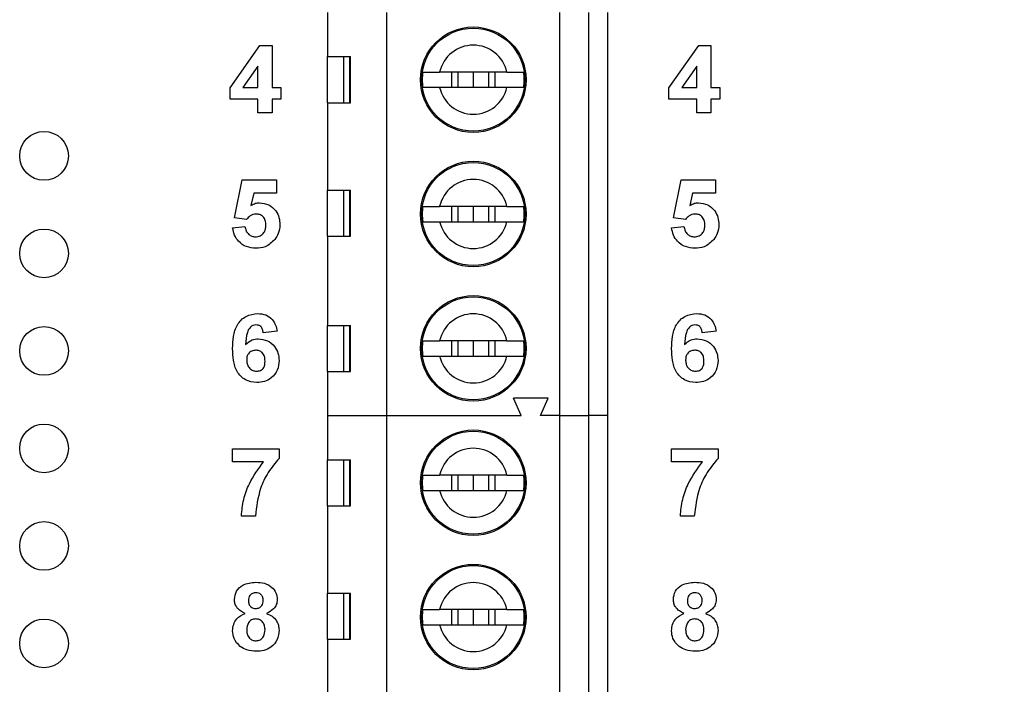
# Model space of a CAD drawing. Units: inches. Extents: x 0.1 to 16.9, y 0.1 to 10.9.
# Drawn here: x 10.7 to 11.7, y 7.5 to 8.1 of the extents above; entities that cross this region are included whole.
import ezdxf

# ---------------------------------------------------------------- set-up
doc = ezdxf.new("R2010")
doc.units = ezdxf.units.IN
doc.header["$MEASUREMENT"] = 0
doc.styles.add('SLDTEXTSTYLE0', font='TXT', dxfattribs={"width": 0.75})
doc.dimstyles.new('SLDDIMSTYLE0', dxfattribs={"dimtxt": 0.137795, "dimasz": 0.13, "dimexe": 0, "dimexo": 0.0625, "dimgap": 0.034449, "dimtad": 0, "dimtih": 1, "dimtoh": 1, "dimrnd": 1e-09, "dimzin": 4, "dimdsep": 46, "dimtxsty": 'SLDTEXTSTYLE0', "dimsah": 1, "dimcen": 0.09, "dimadec": 0, "dimazin": 1, "dimtfac": 1, "dimtofl": 0, "dimtmove": 0, "dimatfit": 3, "dimfxl": 0, "dimfrac": 2, "dimtolj": 1, "dimtzin": 12, "dimarcsym": 0})

# ---------------------------------------------------------------- blocks, each defined once
blk = doc.blocks.new('_D_5')
at = {"color": 7, "linetype": 'Continuous', "lineweight": 18}
for p, q in [((10.8126, 8.6961), (12.5315, 8.6961)), ((12.4921, 8.6961), (12.4921, 6.7899)), ((12.4921, 4.6961), (12.4921, 6.5711)), ((10.8126, 4.6961), (12.5315, 4.6961))]:
    blk.add_line(p, q, dxfattribs=at)
for points in [[(12.4921, 8.6961), (12.4721, 8.5661), (12.5121, 8.5661)], [(12.4921, 4.6961), (12.5121, 4.8261), (12.4721, 4.8261)]]:
    blk.add_solid(points, dxfattribs=at)
at = {"color": 7, "linetype": 'Continuous', "lineweight": 18, "insert": (12.314, 6.7488), "char_height": 0.1378, "attachment_point": 1, "style": 'SLDTEXTSTYLE0'}
blk.add_mtext('4.00', dxfattribs=at)

msp = doc.modelspace()

# ---------------------------------------------------------------- linework, layer by layer
at = {"color": 7, "linetype": 'Continuous', "lineweight": 25}
for p, q in [((11.0336, 8.1431), (11.0336, 8.0979)), ((11.0946, 7.7298), (11.0946, 8.1431)), ((11.2718, 7.7298), (11.2718, 8.1431)), ((11.3013, 8.1431), (11.3013, 7.7298)), ((11.321, 7.7298), (11.321, 8.1431)), ((10.9338, 8.066), (10.9644, 8.1092)), ((10.9644, 8.1092), (10.9769, 8.1092)), ((10.9769, 8.1092), (10.9769, 8.0661)), ((11.3838, 8.066), (11.4144, 8.1092)), ((11.4144, 8.1092), (11.4269, 8.1092)), ((11.4269, 8.1092), (11.4269, 8.0661)), ((11.0336, 8.0979), (11.0575, 8.0979)), ((11.0336, 8.0506), (11.0336, 8.0979)), ((11.0502, 8.0979), (11.0502, 8.0506)), ((11.0566, 8.0506), (11.0566, 8.0979)), ((11.0575, 8.0506), (11.0575, 8.0979)), ((10.9625, 8.0882), (10.9469, 8.0661)), ((10.9625, 8.0661), (10.9625, 8.0882)), ((11.4125, 8.0882), (11.3969, 8.0661)), ((11.4125, 8.0661), (11.4125, 8.0882)), ((11.2177, 8.0821), (11.1487, 8.0821)), ((11.1609, 8.0821), (11.1609, 8.0664)), ((11.1674, 8.0821), (11.1674, 8.0664)), ((11.1832, 8.0821), (11.1832, 8.0664)), ((11.1989, 8.0821), (11.1989, 8.0664)), ((11.2055, 8.0664), (11.2055, 8.0821)), ((10.9338, 8.0544), (10.9338, 8.066)), ((10.9469, 8.0661), (10.9625, 8.0661)), ((10.9769, 8.0661), (10.9859, 8.0661)), ((10.9859, 8.0661), (10.9859, 8.0544)), ((11.1487, 8.0664), (11.2177, 8.0664)), ((11.3838, 8.0544), (11.3838, 8.066)), ((11.3969, 8.0661), (11.4125, 8.0661)), ((11.4269, 8.0661), (11.4359, 8.0661)), ((11.4359, 8.0661), (11.4359, 8.0544)), ((10.9625, 8.0544), (10.9338, 8.0544)), ((10.9625, 8.0401), (10.9625, 8.0544)), ((10.9859, 8.0544), (10.9769, 8.0544)), ((10.9769, 8.0544), (10.9769, 8.0401)), ((11.0336, 8.0506), (11.0336, 7.9611)), ((11.0336, 8.0506), (11.0575, 8.0506)), ((11.4125, 8.0544), (11.3838, 8.0544)), ((11.4125, 8.0401), (11.4125, 8.0544)), ((11.4359, 8.0544), (11.4269, 8.0544)), ((11.4269, 8.0544), (11.4269, 8.0401)), ((10.9769, 8.0401), (10.9625, 8.0401)), ((11.4269, 8.0401), (11.4125, 8.0401)), ((10.9383, 7.9326), (10.9464, 7.9714)), ((10.9464, 7.9714), (10.9814, 7.9714)), ((10.9814, 7.9714), (10.9814, 7.9579)), ((11.3883, 7.9326), (11.3964, 7.9714)), ((11.3964, 7.9714), (11.4314, 7.9714)), ((11.4314, 7.9714), (11.4314, 7.9579)), ((10.9581, 7.9579), (10.9553, 7.9452)), ((10.9814, 7.9579), (10.9581, 7.9579)), ((11.0336, 7.9611), (11.0575, 7.9611)), ((11.0336, 7.9138), (11.0336, 7.9611)), ((11.0502, 7.9611), (11.0502, 7.9138)), ((11.0566, 7.9138), (11.0566, 7.9611)), ((11.0575, 7.9138), (11.0575, 7.9611)), ((11.4081, 7.9579), (11.4053, 7.9452)), ((11.4314, 7.9579), (11.4081, 7.9579)), ((11.2177, 7.9443), (11.1487, 7.9443)), ((11.1609, 7.9443), (11.1609, 7.9286)), ((11.1674, 7.9443), (11.1674, 7.9286)), ((11.1832, 7.9443), (11.1832, 7.9286)), ((11.1989, 7.9443), (11.1989, 7.9286)), ((11.2055, 7.9286), (11.2055, 7.9443)), ((10.9365, 7.9223), (10.9491, 7.9238)), ((10.9507, 7.931), (10.9383, 7.9326)), ((11.1487, 7.9286), (11.2177, 7.9286)), ((11.3865, 7.9223), (11.3991, 7.9238)), ((11.4007, 7.931), (11.3883, 7.9326)), ((11.0336, 7.9138), (11.0336, 7.8223)), ((11.0336, 7.9138), (11.0575, 7.9138)), ((10.9823, 7.8162), (10.9679, 7.8147)), ((11.0336, 7.8223), (11.0575, 7.8223)), ((11.0336, 7.775), (11.0336, 7.8223)), ((11.0502, 7.8223), (11.0502, 7.775)), ((11.0566, 7.775), (11.0566, 7.8223)), ((11.0575, 7.775), (11.0575, 7.8223)), ((11.4323, 7.8162), (11.4179, 7.8147)), ((11.2177, 7.8065), (11.1487, 7.8065)), ((11.1609, 7.8065), (11.1609, 7.7908)), ((11.1674, 7.8065), (11.1674, 7.7908)), ((11.1832, 7.8065), (11.1832, 7.7908)), ((11.1989, 7.8065), (11.1989, 7.7908)), ((11.2055, 7.7908), (11.2055, 7.8065)), ((11.1487, 7.7908), (11.2177, 7.7908)), ((11.0336, 7.775), (11.0336, 7.7298)), ((11.0336, 7.775), (11.0575, 7.775)), ((11.26, 7.7475), (11.2245, 7.7475)), ((11.2324, 7.7298), (11.2245, 7.7475)), ((11.2521, 7.7298), (11.26, 7.7475)), ((11.0336, 7.7298), (11.0946, 7.7298)), ((11.0336, 7.7298), (11.0336, 7.6845)), ((11.0946, 7.7298), (11.2324, 7.7298)), ((11.0946, 7.3164), (11.0946, 7.7298)), ((11.2718, 7.7298), (11.2521, 7.7298)), ((11.2718, 7.7298), (11.3013, 7.7298)), ((11.2718, 7.3164), (11.2718, 7.7298)), ((11.321, 7.7298), (11.3013, 7.7298)), ((11.3013, 7.7298), (11.3013, 7.3164)), ((11.321, 7.3164), (11.321, 7.7298)), ((10.9365, 7.6823), (10.9365, 7.6958)), ((10.9365, 7.6958), (10.9841, 7.6958)), ((10.9841, 7.6958), (10.9841, 7.6859)), ((11.3865, 7.6823), (11.3865, 7.6958)), ((11.3865, 7.6958), (11.4341, 7.6958)), ((11.4341, 7.6958), (11.4341, 7.6859)), ((10.9682, 7.6823), (10.9365, 7.6823)), ((11.0336, 7.6845), (11.0575, 7.6845)), ((11.0336, 7.6372), (11.0336, 7.6845)), ((11.0502, 7.6845), (11.0502, 7.6372)), ((11.0566, 7.6372), (11.0566, 7.6845)), ((11.0575, 7.6372), (11.0575, 7.6845)), ((11.4182, 7.6823), (11.3865, 7.6823)), ((11.2177, 7.6687), (11.1487, 7.6687)), ((11.1609, 7.6687), (11.1609, 7.653)), ((11.1674, 7.6687), (11.1674, 7.653)), ((11.1832, 7.6687), (11.1832, 7.653)), ((11.1989, 7.6687), (11.1989, 7.653)), ((11.2055, 7.653), (11.2055, 7.6687)), ((11.1487, 7.653), (11.2177, 7.653)), ((11.0336, 7.6372), (11.0336, 7.5477)), ((11.0336, 7.6372), (11.0575, 7.6372)), ((10.9598, 7.6267), (10.9455, 7.6267)), ((11.4098, 7.6267), (11.3955, 7.6267)), ((11.0336, 7.5477), (11.0575, 7.5477)), ((11.0336, 7.5004), (11.0336, 7.5477)), ((11.0502, 7.5477), (11.0502, 7.5004)), ((11.0566, 7.5004), (11.0566, 7.5477)), ((11.0575, 7.5004), (11.0575, 7.5477)), ((11.2177, 7.5309), (11.1487, 7.5309)), ((11.1609, 7.5309), (11.1609, 7.5152)), ((11.1674, 7.5309), (11.1674, 7.5152)), ((11.1832, 7.5309), (11.1832, 7.5152)), ((11.1989, 7.5309), (11.1989, 7.5152)), ((11.2055, 7.5152), (11.2055, 7.5309)), ((11.1487, 7.5152), (11.2177, 7.5152)), ((11.0336, 7.5004), (11.0336, 7.4089)), ((11.0336, 7.5004), (11.0575, 7.5004))]:
    msp.add_line(p, q, dxfattribs=at)
for centre, radius in [((11.1832, 8.0742), 0.0541), ((11.1832, 8.0742), 0.0528), ((10.7432, 7.9961), 0.025), ((11.1832, 7.9365), 0.0541), ((11.1832, 7.9365), 0.0528), ((10.7432, 7.8961), 0.025), ((11.1832, 7.7987), 0.0541), ((11.1832, 7.7987), 0.0528), ((10.7432, 7.7961), 0.025), ((10.7432, 7.6961), 0.025), ((11.1832, 7.6609), 0.0541), ((11.1832, 7.6609), 0.0528), ((10.7432, 7.5961), 0.025), ((11.1832, 7.5231), 0.0541), ((11.1832, 7.5231), 0.0528), ((10.7432, 7.4961), 0.025)]:
    msp.add_circle(centre, radius, dxfattribs=at)
for centre, radius, start, end in [((11.1832, 8.0742), 0.0354, 12.8396, 167.1604), ((11.1832, 8.0742), 0.0523, 171.3435, 188.6565), ((11.1832, 8.0742), 0.0523, 351.3435, 8.6565), ((11.1832, 8.0742), 0.0354, 192.8396, 347.1604), ((11.1832, 7.9365), 0.0354, 12.8396, 167.1604), ((11.1832, 7.9365), 0.0523, 171.3435, 188.6565), ((11.1832, 7.9365), 0.0523, 351.3435, 8.6565), ((11.1832, 7.9365), 0.0354, 192.8396, 347.1604), ((11.1832, 7.7987), 0.0354, 12.8396, 167.1604), ((11.1832, 7.7987), 0.0523, 171.3435, 188.6565), ((11.1832, 7.7987), 0.0523, 351.3435, 8.6565), ((11.1832, 7.7987), 0.0354, 192.8396, 347.1604), ((11.1832, 7.6609), 0.0354, 12.8396, 167.1604), ((11.1832, 7.6609), 0.0523, 171.3435, 188.6565), ((11.1832, 7.6609), 0.0523, 351.3435, 8.6565), ((11.1832, 7.6609), 0.0354, 192.8396, 347.1604), ((11.1832, 7.5231), 0.0354, 12.8396, 167.1604), ((11.1832, 7.5231), 0.0523, 171.3435, 188.6565), ((11.1832, 7.5231), 0.0523, 351.3435, 8.6565), ((11.1832, 7.5231), 0.0354, 192.8396, 347.1604)]:
    msp.add_arc(centre, radius, start, end, dxfattribs=at)
for points, knots in [([(11.1315, 8.0821), (11.1326, 8.0821), (11.1349, 8.0821), (11.1414, 8.0821), (11.1465, 8.0821), (11.1487, 8.0821)], [0, 0, 0, 0, 0.365647, 0.731221, 1, 1, 1, 1]), ([(11.2177, 8.0821), (11.2205, 8.0821), (11.2262, 8.0821), (11.2321, 8.0821), (11.2341, 8.0821), (11.2349, 8.0821)], [0, 0, 0, 0, 0.34693, 0.719578, 1, 1, 1, 1]), ([(11.1315, 8.0664), (11.1326, 8.0664), (11.1349, 8.0664), (11.1414, 8.0664), (11.1465, 8.0664), (11.1487, 8.0664)], [0, 0, 0, 0, 0.365647, 0.731221, 1, 1, 1, 1]), ([(11.2177, 8.0664), (11.2205, 8.0664), (11.2262, 8.0664), (11.2321, 8.0664), (11.2341, 8.0664), (11.2349, 8.0664)], [0, 0, 0, 0, 0.34693, 0.719578, 1, 1, 1, 1]), ([(10.9553, 7.9452), (10.9569, 7.9461), (10.9596, 7.9477), (10.9628, 7.9479), (10.9642, 7.948)], [0, 0, 0, 0, 0.559965, 1, 1, 1, 1]), ([(10.9642, 7.948), (10.9674, 7.9476), (10.9739, 7.9468), (10.9808, 7.9404), (10.9845, 7.9329), (10.9848, 7.9279), (10.985, 7.9254)], [0, 0, 0, 0, 0.279198, 0.558826, 0.779163, 1, 1, 1, 1]), ([(11.1315, 7.9443), (11.1326, 7.9443), (11.1349, 7.9443), (11.1414, 7.9443), (11.1465, 7.9443), (11.1487, 7.9443)], [0, 0, 0, 0, 0.365647, 0.731221, 1, 1, 1, 1]), ([(11.2177, 7.9443), (11.2205, 7.9443), (11.2262, 7.9443), (11.2321, 7.9443), (11.2341, 7.9443), (11.2349, 7.9443)], [0, 0, 0, 0, 0.34693, 0.719578, 1, 1, 1, 1]), ([(11.4053, 7.9452), (11.4069, 7.9461), (11.4096, 7.9477), (11.4128, 7.9479), (11.4142, 7.948)], [0, 0, 0, 0, 0.559963, 1, 1, 1, 1]), ([(11.4142, 7.948), (11.4174, 7.9476), (11.4239, 7.9468), (11.4308, 7.9404), (11.4345, 7.9329), (11.4348, 7.9279), (11.435, 7.9254)], [0, 0, 0, 0, 0.279197, 0.558825, 0.779163, 1, 1, 1, 1]), ([(10.9606, 7.9364), (10.9595, 7.9363), (10.9573, 7.9361), (10.9538, 7.9343), (10.9519, 7.9322), (10.9507, 7.931)], [0, 0, 0, 0, 0.280012, 0.560133, 1, 1, 1, 1]), ([(10.9706, 7.9251), (10.9705, 7.9267), (10.9704, 7.9299), (10.968, 7.9339), (10.9644, 7.9361), (10.9619, 7.9363), (10.9606, 7.9364)], [0, 0, 0, 0, 0.280893, 0.559437, 0.779482, 1, 1, 1, 1]), ([(11.4106, 7.9364), (11.4095, 7.9363), (11.4073, 7.9361), (11.4038, 7.9343), (11.4019, 7.9322), (11.4007, 7.931)], [0, 0, 0, 0, 0.280011, 0.560133, 1, 1, 1, 1]), ([(11.4206, 7.9251), (11.4205, 7.9267), (11.4204, 7.9299), (11.418, 7.9339), (11.4144, 7.9361), (11.4119, 7.9363), (11.4106, 7.9364)], [0, 0, 0, 0, 0.280894, 0.559436, 0.779483, 1, 1, 1, 1]), ([(10.9491, 7.9238), (10.9494, 7.9223), (10.95, 7.9192), (10.9527, 7.9157), (10.9561, 7.9134), (10.9585, 7.9132), (10.9598, 7.913)], [0, 0, 0, 0, 0.280331, 0.55995, 0.780026, 1, 1, 1, 1]), ([(10.9598, 7.913), (10.9615, 7.9132), (10.9649, 7.9136), (10.9687, 7.9169), (10.9704, 7.921), (10.9705, 7.9237), (10.9706, 7.9251)], [0, 0, 0, 0, 0.27958, 0.558656, 0.778912, 1, 1, 1, 1]), ([(10.985, 7.9254), (10.9847, 7.9223), (10.9842, 7.9169), (10.9811, 7.9124), (10.9798, 7.9104)], [0, 0, 0, 0, 0.5593956, 1, 1, 1, 1]), ([(11.1315, 7.9286), (11.1326, 7.9286), (11.1349, 7.9286), (11.1414, 7.9286), (11.1465, 7.9286), (11.1487, 7.9286)], [0, 0, 0, 0, 0.365647, 0.731221, 1, 1, 1, 1]), ([(11.2177, 7.9286), (11.2205, 7.9286), (11.2262, 7.9286), (11.2321, 7.9286), (11.2341, 7.9286), (11.2349, 7.9286)], [0, 0, 0, 0, 0.34693, 0.719578, 1, 1, 1, 1]), ([(11.3991, 7.9238), (11.3994, 7.9223), (11.4, 7.9192), (11.4027, 7.9157), (11.4061, 7.9134), (11.4085, 7.9132), (11.4098, 7.913)], [0, 0, 0, 0, 0.280331, 0.559949, 0.780025, 1, 1, 1, 1]), ([(11.4098, 7.913), (11.4115, 7.9132), (11.4149, 7.9136), (11.4187, 7.9169), (11.4204, 7.921), (11.4205, 7.9237), (11.4206, 7.9251)], [0, 0, 0, 0, 0.279579, 0.558655, 0.778912, 1, 1, 1, 1]), ([(11.435, 7.9254), (11.4347, 7.9223), (11.4342, 7.9169), (11.4311, 7.9124), (11.4298, 7.9104)], [0, 0, 0, 0, 0.559395, 1, 1, 1, 1]), ([(10.9603, 7.9014), (10.957, 7.9016), (10.9504, 7.9022), (10.9427, 7.9076), (10.938, 7.9147), (10.937, 7.9198), (10.9365, 7.9223)], [0, 0, 0, 0, 0.2800929, 0.5591679, 0.779375, 1, 1, 1, 1]), ([(11.4103, 7.9014), (11.407, 7.9016), (11.4004, 7.9022), (11.3927, 7.9076), (11.388, 7.9147), (11.387, 7.9198), (11.3865, 7.9223)], [0, 0, 0, 0, 0.280092, 0.559167, 0.779375, 1, 1, 1, 1]), ([(10.9798, 7.9104), (10.9767, 7.9074), (10.9712, 7.9021), (10.9636, 7.9016), (10.9603, 7.9014)], [0, 0, 0, 0, 0.558217, 1, 1, 1, 1]), ([(11.4298, 7.9104), (11.4267, 7.9074), (11.4212, 7.9021), (11.4136, 7.9016), (11.4103, 7.9014)], [0, 0, 0, 0, 0.558217, 1, 1, 1, 1]), ([(10.9365, 7.7985), (10.9366, 7.8027), (10.9369, 7.811), (10.9399, 7.8213), (10.9451, 7.8279), (10.9517, 7.8332), (10.9581, 7.834), (10.9623, 7.8345)], [0, 0, 0, 0, 0.250912, 0.500913, 0.626186, 0.75147, 1, 1, 1, 1]), ([(10.9623, 7.8345), (10.9651, 7.8342), (10.9707, 7.8337), (10.9772, 7.8289), (10.9809, 7.8226), (10.9818, 7.8184), (10.9823, 7.8162)], [0, 0, 0, 0, 0.279845, 0.55897, 0.779227, 1, 1, 1, 1]), ([(11.3865, 7.7985), (11.3866, 7.8027), (11.3869, 7.811), (11.3899, 7.8213), (11.3951, 7.8279), (11.4017, 7.8332), (11.4081, 7.834), (11.4123, 7.8345)], [0, 0, 0, 0, 0.250912, 0.500912, 0.626186, 0.75147, 1, 1, 1, 1]), ([(11.4123, 7.8345), (11.4151, 7.8342), (11.4207, 7.8337), (11.4272, 7.8289), (11.4309, 7.8226), (11.4318, 7.8184), (11.4323, 7.8162)], [0, 0, 0, 0, 0.2798444, 0.5589697, 0.7792273, 1, 1, 1, 1]), ([(10.9604, 7.8228), (10.9593, 7.8227), (10.9572, 7.8224), (10.9537, 7.8199), (10.9504, 7.8131), (10.95, 7.8068), (10.9498, 7.8026)], [0, 0, 0, 0, 0.124845, 0.249892, 0.498378, 1, 1, 1, 1]), ([(10.9679, 7.8147), (10.9677, 7.8159), (10.9674, 7.8181), (10.9657, 7.821), (10.9631, 7.8226), (10.9613, 7.8227), (10.9604, 7.8228)], [0, 0, 0, 0, 0.280711, 0.560034, 0.77974, 1, 1, 1, 1]), ([(11.4104, 7.8228), (11.4093, 7.8227), (11.4072, 7.8224), (11.4037, 7.8199), (11.4004, 7.8131), (11.4, 7.8068), (11.3998, 7.8026)], [0, 0, 0, 0, 0.124845, 0.249892, 0.498378, 1, 1, 1, 1]), ([(11.4179, 7.8147), (11.4177, 7.8159), (11.4174, 7.8181), (11.4157, 7.821), (11.4131, 7.8226), (11.4113, 7.8227), (11.4104, 7.8228)], [0, 0, 0, 0, 0.2807117, 0.5600332, 0.7797413, 1, 1, 1, 1]), ([(10.9498, 7.8026), (10.9519, 7.8045), (10.9556, 7.8078), (10.9606, 7.8083), (10.9628, 7.8085)], [0, 0, 0, 0, 0.5590099, 1, 1, 1, 1]), ([(10.9628, 7.8085), (10.966, 7.8081), (10.9724, 7.8073), (10.9795, 7.8013), (10.9835, 7.794), (10.9839, 7.7889), (10.9841, 7.7864)], [0, 0, 0, 0, 0.27949, 0.559172, 0.77936, 1, 1, 1, 1]), ([(11.1315, 7.8065), (11.1326, 7.8065), (11.1349, 7.8065), (11.1414, 7.8065), (11.1465, 7.8065), (11.1487, 7.8065)], [0, 0, 0, 0, 0.365647, 0.731221, 1, 1, 1, 1]), ([(11.2177, 7.8065), (11.2205, 7.8065), (11.2262, 7.8065), (11.2321, 7.8065), (11.2341, 7.8065), (11.2349, 7.8065)], [0, 0, 0, 0, 0.34693, 0.719578, 1, 1, 1, 1]), ([(11.3998, 7.8026), (11.4019, 7.8045), (11.4056, 7.8078), (11.4106, 7.8083), (11.4128, 7.8085)], [0, 0, 0, 0, 0.559011, 1, 1, 1, 1]), ([(11.4128, 7.8085), (11.416, 7.8081), (11.4224, 7.8073), (11.4295, 7.8013), (11.4335, 7.794), (11.4339, 7.7889), (11.4341, 7.7864)], [0, 0, 0, 0, 0.27949, 0.559172, 0.77936, 1, 1, 1, 1]), ([(10.9612, 7.7636), (10.9571, 7.7641), (10.951, 7.7649), (10.9446, 7.7701), (10.9397, 7.7765), (10.9369, 7.7865), (10.9366, 7.7945), (10.9365, 7.7985)], [0, 0, 0, 0, 0.248418, 0.373714, 0.498996, 0.749045, 1, 1, 1, 1]), ([(10.9602, 7.7968), (10.9588, 7.7966), (10.9559, 7.7963), (10.9526, 7.7936), (10.951, 7.7901), (10.9509, 7.7879), (10.9509, 7.7867)], [0, 0, 0, 0, 0.279846, 0.559076, 0.779094, 1, 1, 1, 1]), ([(10.9697, 7.7857), (10.9696, 7.7873), (10.9695, 7.7904), (10.9673, 7.7943), (10.9639, 7.7965), (10.9614, 7.7967), (10.9602, 7.7968)], [0, 0, 0, 0, 0.280825, 0.559227, 0.779502, 1, 1, 1, 1]), ([(11.4112, 7.7636), (11.4071, 7.7641), (11.401, 7.7649), (11.3946, 7.7701), (11.3897, 7.7765), (11.3869, 7.7865), (11.3866, 7.7945), (11.3865, 7.7985)], [0, 0, 0, 0, 0.248418, 0.373714, 0.498996, 0.749044, 1, 1, 1, 1]), ([(11.4102, 7.7968), (11.4088, 7.7966), (11.4059, 7.7963), (11.4026, 7.7936), (11.401, 7.7901), (11.4009, 7.7879), (11.4009, 7.7867)], [0, 0, 0, 0, 0.279845, 0.559077, 0.779094, 1, 1, 1, 1]), ([(11.4197, 7.7857), (11.4196, 7.7873), (11.4195, 7.7904), (11.4173, 7.7943), (11.4139, 7.7965), (11.4114, 7.7967), (11.4102, 7.7968)], [0, 0, 0, 0, 0.280824, 0.559226, 0.779501, 1, 1, 1, 1]), ([(10.9509, 7.7867), (10.951, 7.7851), (10.9512, 7.7819), (10.9537, 7.7781), (10.9571, 7.7757), (10.9596, 7.7754), (10.9609, 7.7752)], [0, 0, 0, 0, 0.280503, 0.559381, 0.779875, 1, 1, 1, 1]), ([(10.9609, 7.7752), (10.9623, 7.7754), (10.9653, 7.7757), (10.9694, 7.7795), (10.9696, 7.7834), (10.9697, 7.7857)], [0, 0, 0, 0, 0.280751, 0.560238, 1, 1, 1, 1]), ([(10.9841, 7.7864), (10.9838, 7.783), (10.9832, 7.7762), (10.977, 7.7684), (10.9692, 7.7642), (10.9639, 7.7638), (10.9612, 7.7636)], [0, 0, 0, 0, 0.280026, 0.559147, 0.779326, 1, 1, 1, 1]), ([(11.1315, 7.7908), (11.1326, 7.7908), (11.1349, 7.7908), (11.1414, 7.7908), (11.1465, 7.7908), (11.1487, 7.7908)], [0, 0, 0, 0, 0.365647, 0.731221, 1, 1, 1, 1]), ([(11.2177, 7.7908), (11.2205, 7.7908), (11.2262, 7.7908), (11.2321, 7.7908), (11.2341, 7.7908), (11.2349, 7.7908)], [0, 0, 0, 0, 0.34693, 0.719578, 1, 1, 1, 1]), ([(11.4009, 7.7867), (11.401, 7.7851), (11.4012, 7.7819), (11.4037, 7.7781), (11.4071, 7.7757), (11.4096, 7.7754), (11.4109, 7.7752)], [0, 0, 0, 0, 0.280503, 0.55938, 0.779875, 1, 1, 1, 1]), ([(11.4109, 7.7752), (11.4123, 7.7754), (11.4153, 7.7757), (11.4194, 7.7795), (11.4196, 7.7834), (11.4197, 7.7857)], [0, 0, 0, 0, 0.28075, 0.560238, 1, 1, 1, 1]), ([(11.4341, 7.7864), (11.4338, 7.783), (11.4332, 7.7762), (11.427, 7.7684), (11.4192, 7.7642), (11.4139, 7.7638), (11.4112, 7.7636)], [0, 0, 0, 0, 0.2800253, 0.5591461, 0.7793255, 1, 1, 1, 1]), ([(10.9455, 7.6267), (10.946, 7.6324), (10.9472, 7.6438), (10.9542, 7.6631), (10.9629, 7.6751), (10.9682, 7.6823)], [0, 0, 0, 0, 0.280107, 0.560412, 1, 1, 1, 1]), ([(10.9841, 7.6859), (10.9802, 7.6812), (10.9724, 7.6718), (10.9629, 7.6519), (10.961, 7.6362), (10.9598, 7.6267)], [0, 0, 0, 0, 0.280103, 0.560589, 1, 1, 1, 1]), ([(11.3955, 7.6267), (11.396, 7.6324), (11.3972, 7.6438), (11.4042, 7.6631), (11.4129, 7.6751), (11.4182, 7.6823)], [0, 0, 0, 0, 0.280107, 0.560412, 1, 1, 1, 1]), ([(11.4341, 7.6859), (11.4302, 7.6812), (11.4224, 7.6718), (11.4129, 7.6519), (11.411, 7.6362), (11.4098, 7.6267)], [0, 0, 0, 0, 0.280103, 0.560589, 1, 1, 1, 1]), ([(11.1315, 7.6687), (11.1326, 7.6687), (11.1349, 7.6687), (11.1414, 7.6687), (11.1465, 7.6687), (11.1487, 7.6687)], [0, 0, 0, 0, 0.365647, 0.731221, 1, 1, 1, 1]), ([(11.2177, 7.6687), (11.2205, 7.6687), (11.2262, 7.6687), (11.2321, 7.6687), (11.2341, 7.6687), (11.2349, 7.6687)], [0, 0, 0, 0, 0.34693, 0.719578, 1, 1, 1, 1]), ([(11.1315, 7.653), (11.1326, 7.653), (11.1349, 7.653), (11.1414, 7.653), (11.1465, 7.653), (11.1487, 7.653)], [0, 0, 0, 0, 0.365647, 0.731221, 1, 1, 1, 1]), ([(11.2177, 7.653), (11.2205, 7.653), (11.2262, 7.653), (11.2321, 7.653), (11.2341, 7.653), (11.2349, 7.653)], [0, 0, 0, 0, 0.34693, 0.719578, 1, 1, 1, 1]), ([(10.9383, 7.5412), (10.9387, 7.5441), (10.9395, 7.5501), (10.9479, 7.5578), (10.9556, 7.5585), (10.9603, 7.5589)], [0, 0, 0, 0, 0.2798338, 0.560042, 1, 1, 1, 1]), ([(10.9603, 7.5589), (10.9633, 7.5587), (10.9692, 7.5584), (10.9767, 7.5544), (10.9815, 7.5482), (10.982, 7.5435), (10.9823, 7.5412)], [0, 0, 0, 0, 0.2809205, 0.5602787, 0.7801014, 1, 1, 1, 1]), ([(11.3883, 7.5412), (11.3887, 7.5441), (11.3895, 7.5501), (11.3979, 7.5578), (11.4056, 7.5585), (11.4103, 7.5589)], [0, 0, 0, 0, 0.279834, 0.560042, 1, 1, 1, 1]), ([(11.4103, 7.5589), (11.4133, 7.5587), (11.4192, 7.5584), (11.4267, 7.5544), (11.4315, 7.5482), (11.432, 7.5435), (11.4323, 7.5412)], [0, 0, 0, 0, 0.280921, 0.560279, 0.780101, 1, 1, 1, 1]), ([(10.9492, 7.5269), (10.9475, 7.5277), (10.9443, 7.5291), (10.9407, 7.5327), (10.9386, 7.5369), (10.9384, 7.5398), (10.9383, 7.5412)], [0, 0, 0, 0, 0.280254, 0.559497, 0.779751, 1, 1, 1, 1]), ([(10.9604, 7.5481), (10.9592, 7.548), (10.9568, 7.5478), (10.9542, 7.5456), (10.9528, 7.5429), (10.9527, 7.541), (10.9527, 7.5401)], [0, 0, 0, 0, 0.279983, 0.558958, 0.779265, 1, 1, 1, 1]), ([(10.9679, 7.5402), (10.9678, 7.5413), (10.9676, 7.5436), (10.9657, 7.5464), (10.9631, 7.5479), (10.9613, 7.548), (10.9604, 7.5481)], [0, 0, 0, 0, 0.280235, 0.559497, 0.779488, 1, 1, 1, 1]), ([(10.9823, 7.5412), (10.9821, 7.5394), (10.9817, 7.5358), (10.978, 7.5303), (10.9738, 7.5282), (10.9713, 7.5269)], [0, 0, 0, 0, 0.280278, 0.560701, 1, 1, 1, 1]), ([(11.3992, 7.5269), (11.3975, 7.5277), (11.3943, 7.5291), (11.3907, 7.5327), (11.3886, 7.5369), (11.3884, 7.5398), (11.3883, 7.5412)], [0, 0, 0, 0, 0.2802543, 0.5594976, 0.779751, 1, 1, 1, 1]), ([(11.4104, 7.5481), (11.4092, 7.548), (11.4068, 7.5478), (11.4042, 7.5456), (11.4028, 7.5429), (11.4027, 7.541), (11.4027, 7.5401)], [0, 0, 0, 0, 0.279984, 0.558958, 0.779266, 1, 1, 1, 1]), ([(11.4179, 7.5402), (11.4178, 7.5413), (11.4176, 7.5436), (11.4157, 7.5464), (11.4131, 7.5479), (11.4113, 7.548), (11.4104, 7.5481)], [0, 0, 0, 0, 0.280236, 0.559499, 0.77949, 1, 1, 1, 1]), ([(11.4323, 7.5412), (11.4321, 7.5394), (11.4317, 7.5358), (11.428, 7.5303), (11.4238, 7.5282), (11.4213, 7.5269)], [0, 0, 0, 0, 0.280278, 0.560702, 1, 1, 1, 1]), ([(10.9527, 7.5401), (10.9527, 7.5389), (10.9529, 7.5366), (10.9548, 7.5337), (10.9575, 7.5322), (10.9593, 7.532), (10.9602, 7.532)], [0, 0, 0, 0, 0.2803829, 0.5593746, 0.7794159, 1, 1, 1, 1]), ([(10.9602, 7.532), (10.9614, 7.5321), (10.9638, 7.5323), (10.9665, 7.5345), (10.9678, 7.5374), (10.9679, 7.5392), (10.9679, 7.5402)], [0, 0, 0, 0, 0.2799519, 0.5587642, 0.7791624, 1, 1, 1, 1]), ([(11.1315, 7.5309), (11.1326, 7.5309), (11.1349, 7.5309), (11.1414, 7.5309), (11.1465, 7.5309), (11.1487, 7.5309)], [0, 0, 0, 0, 0.365647, 0.731221, 1, 1, 1, 1]), ([(11.2177, 7.5309), (11.2205, 7.5309), (11.2262, 7.5309), (11.2321, 7.5309), (11.2341, 7.5309), (11.2349, 7.5309)], [0, 0, 0, 0, 0.34693, 0.719578, 1, 1, 1, 1]), ([(11.4027, 7.5401), (11.4027, 7.5389), (11.4029, 7.5366), (11.4048, 7.5337), (11.4075, 7.5322), (11.4093, 7.532), (11.4102, 7.532)], [0, 0, 0, 0, 0.280382, 0.559374, 0.779415, 1, 1, 1, 1]), ([(11.4102, 7.532), (11.4114, 7.5321), (11.4138, 7.5323), (11.4165, 7.5345), (11.4178, 7.5374), (11.4179, 7.5392), (11.4179, 7.5402)], [0, 0, 0, 0, 0.27995, 0.558763, 0.779162, 1, 1, 1, 1]), ([(10.9365, 7.5092), (10.9367, 7.5114), (10.9371, 7.5157), (10.9411, 7.5228), (10.9461, 7.5254), (10.9492, 7.5269)], [0, 0, 0, 0, 0.280815, 0.561367, 1, 1, 1, 1]), ([(10.9603, 7.5212), (10.9587, 7.5211), (10.9557, 7.5208), (10.9518, 7.5166), (10.9512, 7.5128), (10.9509, 7.5105)], [0, 0, 0, 0, 0.280652, 0.560378, 1, 1, 1, 1]), ([(10.9697, 7.5103), (10.9696, 7.5118), (10.9694, 7.5149), (10.9671, 7.5185), (10.9638, 7.5209), (10.9614, 7.5211), (10.9603, 7.5212)], [0, 0, 0, 0, 0.28059, 0.560005, 0.779894, 1, 1, 1, 1]), ([(10.9713, 7.5269), (10.9732, 7.5261), (10.9772, 7.5243), (10.9813, 7.5199), (10.9837, 7.5148), (10.9839, 7.5115), (10.9841, 7.5098)], [0, 0, 0, 0, 0.280211, 0.559766, 0.779787, 1, 1, 1, 1]), ([(11.3865, 7.5092), (11.3867, 7.5114), (11.3871, 7.5157), (11.3911, 7.5228), (11.3961, 7.5254), (11.3992, 7.5269)], [0, 0, 0, 0, 0.280815, 0.561368, 1, 1, 1, 1]), ([(11.4103, 7.5212), (11.4087, 7.5211), (11.4057, 7.5208), (11.4018, 7.5166), (11.4012, 7.5128), (11.4009, 7.5105)], [0, 0, 0, 0, 0.280652, 0.560377, 1, 1, 1, 1]), ([(11.4197, 7.5103), (11.4196, 7.5118), (11.4194, 7.5149), (11.4171, 7.5185), (11.4138, 7.5209), (11.4114, 7.5211), (11.4103, 7.5212)], [0, 0, 0, 0, 0.28059, 0.560004, 0.779893, 1, 1, 1, 1]), ([(11.4213, 7.5269), (11.4232, 7.5261), (11.4272, 7.5243), (11.4313, 7.5199), (11.4337, 7.5148), (11.4339, 7.5115), (11.4341, 7.5098)], [0, 0, 0, 0, 0.280211, 0.559766, 0.779787, 1, 1, 1, 1]), ([(10.9509, 7.5105), (10.951, 7.5089), (10.9511, 7.5057), (10.9533, 7.5017), (10.9567, 7.4991), (10.9592, 7.4989), (10.9605, 7.4988)], [0, 0, 0, 0, 0.280811, 0.5601, 0.780035, 1, 1, 1, 1]), ([(10.9605, 7.4988), (10.962, 7.499), (10.9651, 7.4994), (10.9692, 7.5038), (10.9695, 7.5079), (10.9697, 7.5103)], [0, 0, 0, 0, 0.279752, 0.559852, 1, 1, 1, 1]), ([(11.1315, 7.5152), (11.1326, 7.5152), (11.1349, 7.5152), (11.1414, 7.5152), (11.1465, 7.5152), (11.1487, 7.5152)], [0, 0, 0, 0, 0.365647, 0.731221, 1, 1, 1, 1]), ([(11.2177, 7.5152), (11.2205, 7.5152), (11.2262, 7.5152), (11.2321, 7.5152), (11.2341, 7.5152), (11.2349, 7.5152)], [0, 0, 0, 0, 0.34693, 0.719578, 1, 1, 1, 1]), ([(11.4009, 7.5105), (11.401, 7.5089), (11.4011, 7.5057), (11.4033, 7.5017), (11.4067, 7.4991), (11.4092, 7.4989), (11.4105, 7.4988)], [0, 0, 0, 0, 0.280812, 0.560101, 0.780035, 1, 1, 1, 1]), ([(11.4105, 7.4988), (11.412, 7.499), (11.4151, 7.4994), (11.4192, 7.5038), (11.4195, 7.5079), (11.4197, 7.5103)], [0, 0, 0, 0, 0.279752, 0.559852, 1, 1, 1, 1]), ([(10.9442, 7.493), (10.9417, 7.4955), (10.9372, 7.5001), (10.9367, 7.5064), (10.9365, 7.5092)], [0, 0, 0, 0, 0.558377, 1, 1, 1, 1]), ([(10.9841, 7.5098), (10.9837, 7.5064), (10.983, 7.4996), (10.9765, 7.4922), (10.9686, 7.4885), (10.9633, 7.4881), (10.9607, 7.488)], [0, 0, 0, 0, 0.2796534, 0.5587784, 0.7791058, 1, 1, 1, 1]), ([(11.3942, 7.493), (11.3917, 7.4955), (11.3872, 7.5001), (11.3867, 7.5064), (11.3865, 7.5092)], [0, 0, 0, 0, 0.558377, 1, 1, 1, 1]), ([(11.4341, 7.5098), (11.4337, 7.5064), (11.433, 7.4996), (11.4265, 7.4922), (11.4186, 7.4885), (11.4133, 7.4881), (11.4107, 7.488)], [0, 0, 0, 0, 0.279653, 0.558778, 0.779106, 1, 1, 1, 1]), ([(10.9607, 7.488), (10.9574, 7.4882), (10.9515, 7.4885), (10.9464, 7.4916), (10.9442, 7.493)], [0, 0, 0, 0, 0.560063, 1, 1, 1, 1]), ([(11.4107, 7.488), (11.4074, 7.4882), (11.4015, 7.4885), (11.3964, 7.4916), (11.3942, 7.493)], [0, 0, 0, 0, 0.560063, 1, 1, 1, 1])]:
    msp.add_open_spline(points, degree=3, knots=knots, dxfattribs=at)

# ---------------------------------------------------------------- dimensions: what is measured, and where the dimension line sits
at = {"color": 7, "linetype": 'Continuous', "lineweight": 18}
dim = msp.add_linear_dim(base=(12.4921, 4.6961), p1=(10.7732, 8.6961), p2=(10.7732, 4.6961), angle=90, dimstyle='SLDDIMSTYLE0', dxfattribs=at)
dim.commit()
dim.dimension.update_dxf_attribs({"geometry": '_D_5', "text_midpoint": (12.4921, 6.6805), "dimtype": 160})

doc.saveas('drawing.dxf')
